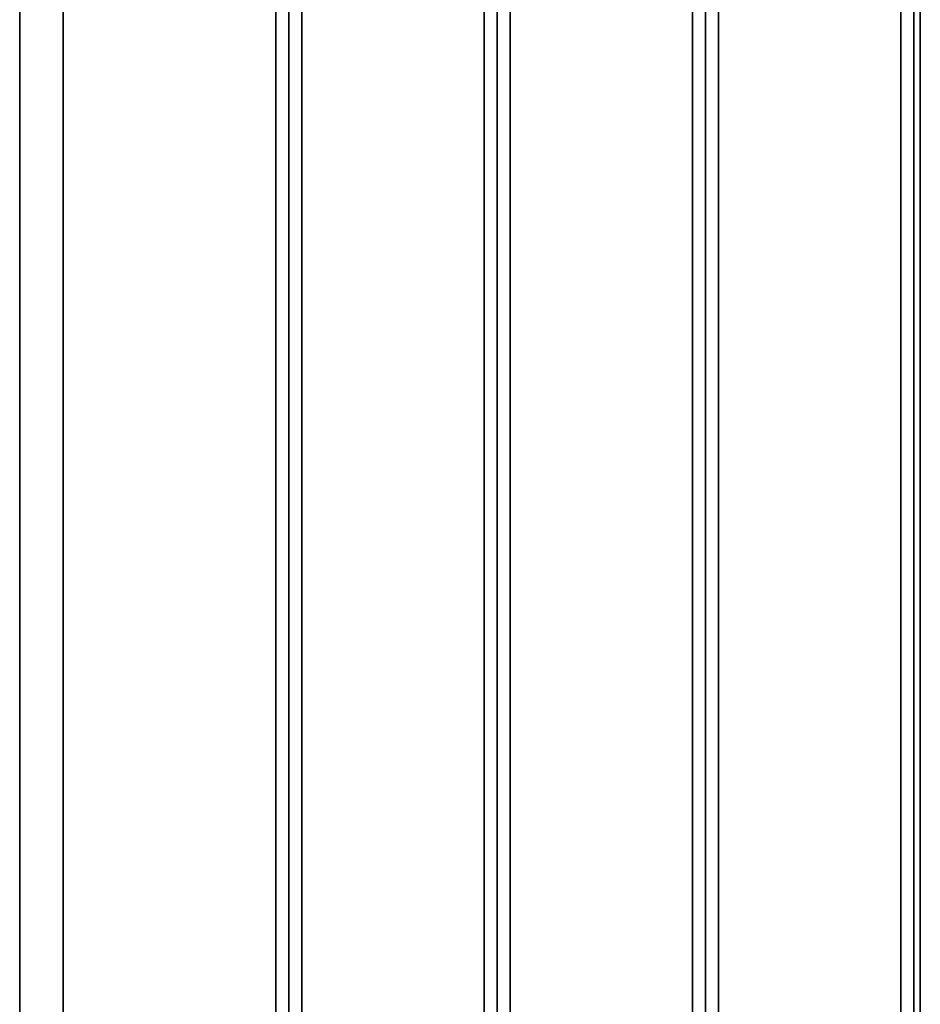
# Paper-space layout 'Blatt2' of a CAD drawing. Units: millimetres. Extents: x 0 to 4200, y 0 to 2970.
# Drawn here: x 928 to 1135, y 1696 to 1923 of the extents above; entities that cross this region are included whole.
import ezdxf

# ---------------------------------------------------------------- set-up
doc = ezdxf.new("R2010")
doc.units = ezdxf.units.MM
doc.layers.add('DEFAULT', color=179, linetype='Continuous')

psp = doc.layouts.new('Blatt2')

# ---------------------------------------------------------------- linework, layer by layer
at = {"layer": 'DEFAULT', "linetype": 'Continuous', "lineweight": 35, "ltscale": 10}
for p, q in [((927.86, 1519.03), (927.86, 2098.03)), ((937.86, 2098.03), (937.86, 1519.03)), ((986.86, 1519.03), (986.86, 2098.03)), ((989.86, 1519.03), (989.86, 2098.03)), ((992.86, 2098.03), (992.86, 1519.03)), ((1034.86, 1519.03), (1034.86, 2098.03)), ((1037.86, 1519.03), (1037.86, 2098.03)), ((1040.86, 2098.03), (1040.86, 1519.03)), ((1082.86, 1519.03), (1082.86, 2098.03)), ((1085.86, 2098.03), (1085.86, 1519.03)), ((1088.86, 2098.03), (1088.86, 1519.03)), ((1130.86, 1519.03), (1130.86, 2098.03)), ((1133.86, 2041.03), (1133.86, 1591.03)), ((1135.36, 1591.03), (1135.36, 2041.03))]:
    psp.add_line(p, q, dxfattribs=at)

doc.saveas('drawing.dxf')
